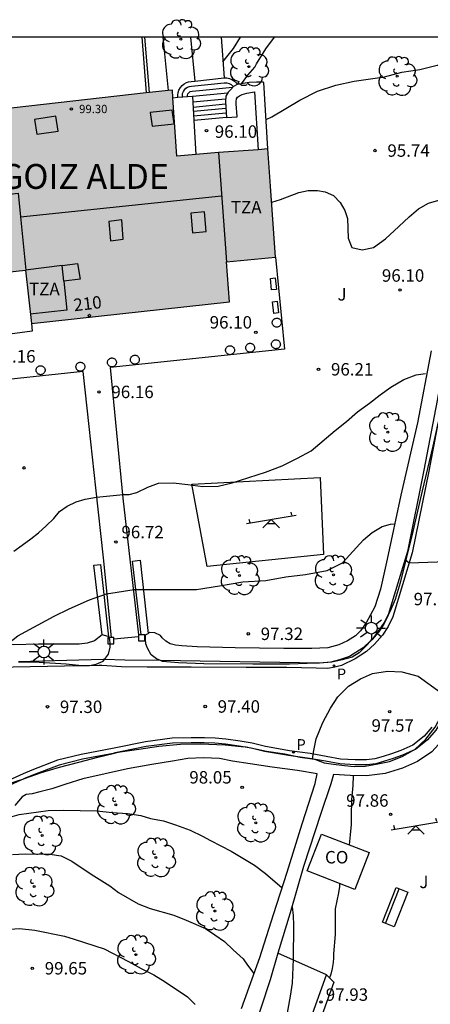
# Model space of a CAD drawing. Units: millimetres. Extents: x 583094 to 583444, y 4793540 to 4793791.
# Drawn here: x 583201 to 583226, y 4793732 to 4793791 of the extents above; entities that cross this region are included whole.
import ezdxf
from ezdxf.enums import TextEntityAlignment as Align

# ---------------------------------------------------------------- set-up
doc = ezdxf.new("R2010")
doc.units = ezdxf.units.MM
for name, color, linetype in [('010106', 9, 'Continuous'), ('020104', 34, 'Continuous'), ('020204', 9, 'Continuous'), ('020308', 9, 'Continuous'), ('060108', 9, 'Continuous'), ('060113', 4, 'Continuous'), ('060117', 9, 'Continuous'), ('060141', 9, 'Continuous'), ('070105', 6, 'Continuous'), ('070106', 6, 'Continuous'), ('070110', 9, 'Continuous'), ('080106', 1, 'Continuous'), ('080107', 9, 'Continuous'), ('080109', 9, 'Continuous'), ('080110', 9, 'Continuous'), ('080201', 9, 'Continuous'), ('080202', 9, 'Continuous'), ('080301', 9, 'Continuous'), ('080303', 9, 'Continuous'), ('080304', 9, 'Continuous'), ('080308', 9, 'Continuous'), ('080311', 9, 'Continuous'), ('090202', 1, 'Continuous'), ('100105', 3, 'Continuous'), ('100107', 3, 'Continuous'), ('100202', 3, 'Continuous'), ('100302', 7, 'Continuous'), ('110104', 9, 'Continuous'), ('110201', 9, 'Continuous'), ('210205', 4, 'Continuous'), ('210305', 4, 'Continuous'), ('250206', 9, 'Continuous'), ('990501', 21, 'Continuous')]:
    doc.layers.add(name, color=color, linetype=linetype)
doc.layers.add('020105', color=24, linetype='Continuous', lineweight=30)
doc.layers.add('080111', color=7, linetype='Continuous', lineweight=30)
doc.styles.add('ARIAL', font='ARIAL.TTF', dxfattribs={"height": 1})
doc.styles.add('ARIALI', font='ARIALI.TTF', dxfattribs={"height": 1})
doc.styles.add('ROMANS', font='romans__.ttf', dxfattribs={"height": 1})

# ---------------------------------------------------------------- blocks, each defined once
blk = doc.blocks.new('JUEINF')
for p, q in [((-1.5, -0.25), (1.5, 0.25)), ((-1.28, -0.2), (-1.33, 0.005)), ((1.25, 0.25), (1.2, 0.44)), ((-0.25, -0.25), (0.25, -0.25))]:
    blk.add_line(p, q)
blk.add_lwpolyline([(-0.5, -0.5), (0, 0), (0.5, -0.5)])
blk = doc.blocks.new('BloquePortal')
blk.add_circle((0, 0), 0.075)
at = {"flags": 5}
blk.add_attdef('INDICE', text='', height=0.75, dxfattribs=at).set_placement((0, 0), align=Align.MIDDLE_CENTER)
blk = doc.blocks.new('COTAPU')
blk.add_circle((0, 0), 0.075)
blk = doc.blocks.new('PLUVI3')
blk.add_circle((0, 0), 0.055)
blk = doc.blocks.new('PUNTO')
blk.add_circle((0, 0), 0.075)
blk = doc.blocks.new('ARBOL')
blk.add_circle((0, 0), 0.0587)
for centre, radius, start, end in [((-0.564, 0.381), 0.532, 92.28, 254.58), ((-0.28, 0.855), 0.3, 359.28777, 173.60777), ((0.097, 0.97), 0.21, 23.15651, 160.46651), ((0.438, 0.881), 0.24, 301.57804, 139.32804), ((0.656, 0.288), 0.443, 319.85562, 114.76562), ((-0.091, 0.321), 0.12, 119.14, 310.56), ((0.819, -0.249), 0.383, 235.52754, 62.02753), ((-0.556, -0.339), 0.555, 142.64, 266.54), ((-0.039, -0.384), 0.21, 189.64, 323.88), ((-0.301, -0.676), 0.45, 213.78, 295.32), ((0.299, -0.624), 0.532, 224.67, 0.24)]:
    blk.add_arc(centre, radius, start, end)
blk = doc.blocks.new('FAROLA')
for p, q in [((0, 0.355), (0, 0.755)), ((-0.355, 0), (-0.895, 0)), ((-0.63, 0.51), (-0.255, 0.245)), ((0.605, 0.49), (0.276, 0.223)), ((0.355, 0), (0.855, 0)), ((-0.65, -0.52), (-0.255, -0.24)), ((0, -0.355), (0, -0.755)), ((0.585, -0.52), (0.256, -0.246))]:
    blk.add_line(p, q)
blk.add_circle((0, 0), 0.355)
blk = doc.blocks.new('BANCO')
blk.add_line((1.125, 0.1875), (-1.125, 0.1875))
blk.add_lwpolyline([(1.125, 0.75), (1.125, 0), (-1.125, 0), (-1.125, 0.75)], close=True)

msp = doc.modelspace()

# ---------------------------------------------------------------- hatches: boundary and pattern name
at = {"layer": '990501'}
msp.add_hatch(color=256, dxfattribs=at).paths.add_polyline_path([(583216.294, 4793781.232), (583216.136, 4793783.471), (583213.15, 4793783.252), (583210.647, 4793783.037), (583210.369, 4793787.025), (583196.37, 4793785.449), (583197.122, 4793775.699), (583201.514, 4793776.169), (583201.862, 4793772.941), (583213.81, 4793774.242), (583213.632, 4793776.666), (583216.597, 4793776.941)])

# ---------------------------------------------------------------- linework, layer by layer
at = {"layer": '010106', "flags": 128}
msp.add_lwpolyline([(583094.119, 4793540.228), (583444.109, 4793540.22), (583444.115, 4793790.213), (583094.124, 4793790.221)], close=True, dxfattribs=at)
at = {"layer": '020104', "flags": 128}
for points, elevation in [([(583213.409, 4793788.732), (583214.054, 4793789.541), (583214.476, 4793790.218)], 94.5), ([(583216.022, 4793785.243), (583216.376, 4793785.401), (583218.064, 4793786.406), (583219.132, 4793786.952), (583220.237, 4793787.33), (583221.336, 4793787.566), (583223.167, 4793787.827), (583224.217, 4793788.096), (583225.3, 4793788.266), (583226.338, 4793788.519), (583227.001, 4793788.536)], 95.5), ([(583216.362, 4793780.27), (583216.898, 4793780.432), (583218.006, 4793780.846), (583218.571, 4793780.974), (583219.125, 4793780.967), (583219.583, 4793780.879), (583220.092, 4793780.669), (583220.495, 4793780.236), (583220.774, 4793779.755), (583220.946, 4793779.274), (583220.968, 4793778.098), (583221.192, 4793777.526), (583221.824, 4793777.383), (583222.505, 4793777.533), (583223.221, 4793778.056), (583224.042, 4793778.798), (583224.659, 4793779.383), (583225.227, 4793779.858), (583225.815, 4793780.204), (583226.454, 4793780.375), (583227.32, 4793780.343)], 96), ([(583200.802, 4793759.203), (583201.302, 4793759.581), (583201.836, 4793759.957), (583202.298, 4793760.312), (583202.762, 4793760.735), (583203.21, 4793761.18), (583203.568, 4793761.6), (583204.031, 4793761.926), (583204.569, 4793762.191), (583205.117, 4793762.341), (583205.796, 4793762.46), (583207.41, 4793762.634), (583207.755, 4793762.64), (583208.224, 4793762.761), (583208.894, 4793763.07), (583209.536, 4793763.311), (583210.42, 4793763.328), (583211.306, 4793763.234), (583212.218, 4793763.112), (583213.127, 4793763.132), (583213.982, 4793763.326), (583215.999, 4793763.972), (583216.99, 4793764.353), (583217.929, 4793764.813), (583218.74, 4793765.27), (583220.196, 4793766.483), (583220.88, 4793767.025), (583221.534, 4793767.607), (583222.26, 4793768.138), (583222.899, 4793768.633), (583223.554, 4793769.098), (583224.333, 4793769.564), (583225.079, 4793769.842), (583225.639, 4793769.921)], 96.5), ([(583198.967, 4793752.488), (583201.05, 4793754.098), (583203.241, 4793755.285), (583204.14, 4793755.744), (583205.364, 4793756.285), (583206.399, 4793756.643), (583208.067, 4793756.894), (583211.817, 4793756.909), (583213.205, 4793757.112), (583214.621, 4793757.371), (583216.011, 4793757.45), (583217.208, 4793757.669), (583218.398, 4793757.813), (583219.708, 4793758.049), (583220.634, 4793758.519), (583221.906, 4793759.89), (583222.424, 4793760.337), (583223.035, 4793760.7), (583223.529, 4793760.843), (583223.784, 4793760.852)], 97), ([(583224.415, 4793758.716), (583224.66, 4793758.509), (583228.621, 4793758.656), (583229.051, 4793758.524)], 97), ([(583221.269, 4793745.662), (583221.266, 4793745.069), (583221.188, 4793744.205), (583221.153, 4793743.256), (583221.151, 4793742.719), (583221.1, 4793742.101), (583221.028, 4793741.506)], 98), ([(583198.928, 4793742.873), (583200.421, 4793743.131), (583201.117, 4793743.321), (583202.868, 4793743.574), (583203.796, 4793743.601), (583205.804, 4793743.549), (583206.734, 4793743.457), (583207.654, 4793743.387), (583208.477, 4793743.268), (583209.056, 4793743.092), (583209.826, 4793742.939), (583210.552, 4793742.712), (583211.444, 4793742.391), (583212.191, 4793742.021), (583212.667, 4793741.759), (583213.925, 4793741.122), (583215.323, 4793740.265), (583215.992, 4793739.765), (583216.992, 4793738.908)], 98.5), ([(583200.727, 4793740.914), (583201.485, 4793740.956), (583202.977, 4793740.939), (583203.669, 4793740.845), (583204.304, 4793740.524), (583205.478, 4793739.733), (583206.594, 4793739.019), (583207.126, 4793738.626), (583208.307, 4793737.941), (583209.032, 4793737.669), (583210.455, 4793737.266), (583211.203, 4793736.965), (583212.377, 4793736.444), (583212.942, 4793736.077), (583213.516, 4793735.663), (583214.036, 4793735.173), (583214.647, 4793734.63), (583214.911, 4793734.24), (583215.294, 4793733.741)], 99), ([(583220.462, 4793739.164), (583220.46, 4793738.99), (583220.399, 4793738.597), (583220.19, 4793737.638), (583220.2, 4793736.093), (583220.086, 4793734.919), (583220.087, 4793734.691), (583220.062, 4793734.412), (583220.007, 4793734.035), (583219.937, 4793733.691), (583219.846, 4793733.473)], 98), ([(583217.592, 4793737.751), (583217.666, 4793737.228), (583217.676, 4793736.64), (583217.664, 4793734.603), (583217.591, 4793733.166), (583217.474, 4793732.381), (583217.242, 4793731.035), (583217.174, 4793730.311), (583216.899, 4793728.777), (583216.477, 4793727.283), (583216.065, 4793725.245), (583215.372, 4793722.881), (583215.064, 4793721.646), (583214.606, 4793719.944)], 98.5), ([(583197.626, 4793732.455), (583197.968, 4793733.066), (583198.205, 4793733.429), (583198.362, 4793733.834), (583198.45, 4793734.429), (583198.66, 4793735.124), (583199.097, 4793735.665), (583199.654, 4793736.087), (583200.31, 4793736.385), (583201.155, 4793736.449), (583202.062, 4793736.362), (583203.864, 4793735.983), (583204.45, 4793735.82), (583206.255, 4793735.225), (583207.731, 4793734.467), (583208.48, 4793734.042), (583209.248, 4793733.667), (583209.932, 4793733.245), (583211.284, 4793732.326), (583211.742, 4793731.862)], 99.5)]:
    msp.add_lwpolyline(points, dxfattribs=dict(at, elevation=elevation))
at = {"layer": '020105', "flags": 128}
for points, elevation in [([(583214.534, 4793787.4), (583214.923, 4793787.919), (583215.341, 4793788.409), (583215.444, 4793788.608), (583216.013, 4793789.512), (583216.536, 4793790.218)], 95), ([(583218.828, 4793746.672), (583218.877, 4793747.088), (583219.054, 4793747.886), (583219.444, 4793748.886), (583219.918, 4793749.752), (583220.359, 4793750.425), (583220.987, 4793751.064), (583221.712, 4793751.522), (583222.443, 4793751.825), (583223.341, 4793751.966), (583224.216, 4793751.937), (583225.197, 4793751.666), (583226.598, 4793750.662), (583227.012, 4793750.136)], 97.5)]:
    msp.add_lwpolyline(points, dxfattribs=dict(at, elevation=elevation))
at = {"layer": '060108'}
for points in [[(583208.529, 4793790.218, 93.72), (583208.796, 4793786.848, 93.72)], [(583228.423, 4793780.024, 96.17), (583226.347, 4793768.304, 96.558), (583225.55, 4793764.097, 96.723), (583224.558, 4793759.183, 96.939), (583223.394, 4793755.377, 97.315)], [(583223.394, 4793755.377, 97.315), (583223.386, 4793755.351, 97.317), (583223.135, 4793754.808, 97.317), (583222.813, 4793754.325, 97.317), (583222.421, 4793753.89, 97.317)], [(583222.421, 4793753.89, 97.317), (583222.354, 4793753.816, 97.317), (583221.876, 4793753.383, 97.317), (583221.065, 4793752.862, 97.317), (583220.457, 4793752.651, 97.317), (583219.937, 4793752.515, 97.317), (583219.248, 4793752.46, 97.42)], [(583206.265, 4793752.676, 97.369), (583206.204, 4793752.677, 97.369), (583201.094, 4793752.543, 97.21)], [(583209.655, 4793752.611, 97.38), (583207.498, 4793752.644, 97.371), (583206.265, 4793752.676, 97.369)], [(583219.248, 4793752.46, 97.42), (583209.655, 4793752.611, 97.38)], [(583227.056, 4793750.324, 97.472), (583226.93, 4793749.791, 97.505), (583226.681, 4793749.096, 97.519), (583226.267, 4793748.413, 97.541), (583225.771, 4793747.83, 97.549), (583225.043, 4793747.257, 97.567), (583224.874, 4793747.184, 97.57)], [(583214.514, 4793747.441, 97.466), (583214.409, 4793747.459, 97.464), (583213.569, 4793747.576, 97.459), (583212.932, 4793747.628, 97.451), (583212.296, 4793747.652, 97.443), (583211.513, 4793747.658, 97.43), (583210.386, 4793747.629, 97.422), (583208.789, 4793747.423, 97.408), (583207.221, 4793747.103, 97.41)], [(583219, 4793746.642, 97.535), (583218.639, 4793746.705, 97.522), (583217.382, 4793746.883, 97.48), (583215.929, 4793747.129, 97.48), (583215.118, 4793747.333, 97.478), (583214.514, 4793747.441, 97.466)], [(583224.874, 4793747.184, 97.57), (583224.265, 4793746.918, 97.58), (583223.689, 4793746.699, 97.583), (583223.178, 4793746.55, 97.582), (583222.64, 4793746.389, 97.57), (583222.103, 4793746.334, 97.569), (583221.387, 4793746.334, 97.569), (583220.476, 4793746.376, 97.567), (583219.603, 4793746.537, 97.556), (583219, 4793746.642, 97.535)], [(583206.802, 4793747.019, 97.409), (583204.938, 4793746.66, 97.394), (583203.533, 4793746.314, 97.413), (583201.996, 4793745.723, 97.372), (583201.482, 4793745.514, 97.405), (583201.408, 4793745.48, 97.417)], [(583207.221, 4793747.103, 97.41), (583206.912, 4793747.041, 97.41), (583206.802, 4793747.019, 97.409)], [(583201.408, 4793745.48, 97.417), (583200.382, 4793745.012, 97.574), (583199.574, 4793744.498, 97.726), (583199.297, 4793744.218, 97.782)], [(583219.67, 4793733.653, 98.043), (583216.743, 4793734.957, 98.57)], [(583216.483, 4793724.886, 98.37), (583217.324, 4793727.099, 98.293), (583219.67, 4793733.653, 98.043)]]:
    msp.add_polyline3d(points, dxfattribs=at)
at = {"layer": '060113'}
for points in [[(583226.402, 4793767.012, 96.546), (583225.838, 4793764.038, 96.662), (583224.843, 4793759.108, 96.879), (583223.666, 4793755.262, 97.317), (583223.398, 4793754.661, 97.317), (583223.05, 4793754.14, 97.317), (583222.567, 4793753.604, 97.317), (583222.077, 4793753.161, 97.317), (583221.398, 4793752.719, 97.367), (583220.572, 4793752.321, 97.379), (583220.18, 4793752.225, 97.36), (583219.758, 4793752.136, 97.354), (583219.055, 4793752.155, 97.346), (583217.286, 4793752.205, 97.302), (583214.814, 4793752.202, 97.293), (583211.502, 4793752.208, 97.308), (583208.853, 4793752.225, 97.333), (583207.295, 4793752.238, 97.339), (583206.105, 4793752.309, 97.293), (583205.937, 4793752.309, 97.268), (583198.678, 4793752.182, 97.033)], [(583226.023, 4793748.589, 97.528), (583225.562, 4793748.047, 97.535), (583224.888, 4793747.516, 97.551), (583224.152, 4793747.195, 97.563), (583223.594, 4793746.983, 97.566), (583223.093, 4793746.837, 97.565), (583222.582, 4793746.684, 97.553), (583222.088, 4793746.634, 97.552), (583221.394, 4793746.634, 97.553), (583220.51, 4793746.674, 97.551), (583219.656, 4793746.832, 97.541), (583218.686, 4793747.001, 97.506), (583217.428, 4793747.179, 97.464), (583215.991, 4793747.422, 97.465), (583215.181, 4793747.626, 97.463), (583214.456, 4793747.755, 97.448), (583213.602, 4793747.874, 97.443), (583212.95, 4793747.927, 97.435), (583212.303, 4793747.952, 97.427), (583211.51, 4793747.958, 97.414), (583210.363, 4793747.928, 97.405), (583208.74, 4793747.718, 97.391), (583206.854, 4793747.335, 97.393), (583204.874, 4793746.953, 97.377), (583203.443, 4793746.6, 97.396), (583201.884, 4793746.001, 97.355), (583201.373, 4793745.786, 97.384), (583200.254, 4793745.275, 97.646)]]:
    msp.add_polyline3d(points, dxfattribs=at)
at = {"layer": '060117'}
for points in [[(583210.696, 4793786.59, 94.567), (583210.698, 4793786.723, 94.567), (583210.723, 4793786.881, 94.567), (583210.769, 4793787.016, 94.567), (583210.859, 4793787.177, 94.567), (583210.965, 4793787.3, 94.567), (583211.084, 4793787.396, 94.567), (583211.223, 4793787.473, 94.567), (583211.353, 4793787.519, 94.567), (583211.506, 4793787.546, 94.567), (583211.723, 4793787.569, 94.567)], [(583211.723, 4793787.569, 94.567), (583213.491, 4793787.757, 94.567)], [(583213.491, 4793787.757, 94.567), (583213.666, 4793787.753, 94.567), (583213.813, 4793787.722, 94.567), (583213.967, 4793787.661, 94.567), (583214.124, 4793787.555, 94.567), (583214.228, 4793787.453, 94.567), (583214.297, 4793787.356, 94.567)], [(583213.633, 4793785.368, 96.097), (583211.67, 4793785.181, 96.097)]]:
    msp.add_polyline3d(points, dxfattribs=at)
at = {"layer": '060141'}
for points in [[(583210.977, 4793786.612, 94.737), (583210.974, 4793786.708, 94.737), (583210.991, 4793786.821, 94.737), (583211.034, 4793786.936, 94.737), (583211.098, 4793787.04, 94.737), (583211.186, 4793787.133, 94.737), (583211.29, 4793787.204, 94.737), (583211.397, 4793787.249, 94.737), (583211.53, 4793787.27, 94.737), (583213.503, 4793787.47, 94.737), (583213.663, 4793787.463, 94.737), (583213.799, 4793787.424, 94.737), (583213.919, 4793787.355, 94.737), (583214.048, 4793787.24, 94.737)], [(583211.278, 4793786.637, 94.937), (583211.284, 4793786.708, 94.937), (583211.31, 4793786.796, 94.937), (583211.354, 4793786.864, 94.937), (583211.437, 4793786.932, 94.937), (583211.559, 4793786.968, 94.937), (583212.012, 4793787.004, 94.937), (583214.006, 4793787.195, 94.937)], [(583211.582, 4793786.662, 95.164), (583213.71, 4793786.858, 95.167)], [(583211.602, 4793786.321, 95.383), (583213.583, 4793786.489, 95.383)], [(583211.621, 4793785.999, 95.577), (583213.578, 4793786.185, 95.577)], [(583213.597, 4793785.909, 95.777), (583211.638, 4793785.722, 95.777)], [(583213.615, 4793785.638, 95.977), (583211.654, 4793785.45, 95.977)]]:
    msp.add_polyline3d(points, dxfattribs=at)
at = {"layer": '070105'}
for points in [[(583214.297, 4793787.356, 96.581), (583214.287, 4793787.354, 96.581), (583214.051, 4793787.244, 96.581), (583213.888, 4793787.067, 96.58), (583213.737, 4793786.905, 96.58), (583213.596, 4793786.66, 96.58), (583213.57, 4793786.307, 96.58), (583213.633, 4793785.368, 96.579)], [(583216.136, 4793783.471, 96.512), (583215.879, 4793787.489, 96.582), (583215.84, 4793787.505, 96.582), (583215.443, 4793787.5, 96.582), (583215.01, 4793787.475, 96.582), (583214.636, 4793787.419, 96.582), (583214.297, 4793787.356, 96.581)], [(583210.401, 4793786.565, 96.569), (583210.696, 4793786.59, 96.571)], [(583210.696, 4793786.59, 96.571), (583211.582, 4793786.662, 96.575), (583211.67, 4793785.181, 96.549)], [(583213.633, 4793785.368, 96.579), (583214.283, 4793785.402, 96.612), (583214.282, 4793785.422, 96.612), (583214.227, 4793786.195, 96.612), (583214.227, 4793786.345, 96.612), (583214.246, 4793786.502, 96.612), (583214.304, 4793786.591, 96.612), (583214.417, 4793786.679, 96.612), (583214.581, 4793786.763, 96.612), (583214.855, 4793786.835, 96.612), (583215.325, 4793786.914, 96.599), (583215.548, 4793783.428, 96.591)], [(583211.67, 4793785.181, 96.549), (583211.791, 4793783.136, 96.512)]]:
    msp.add_polyline3d(points, dxfattribs=at)
at = {"layer": '070106'}
msp.add_polyline3d([(583206.846, 4793753.918, 99.271), (583208.336, 4793754.072, 99.24)], dxfattribs=at)
at = {"layer": '070110'}
for points in [[(583206.471, 4793754, 99.249), (583206.47, 4793753.632, 99.311), (583206.607, 4793753.632, 99.312)], [(583206.534, 4793754, 99.25), (583206.471, 4793754, 99.249)], [(583206.698, 4793754, 99.251), (583206.534, 4793754, 99.25)], [(583206.607, 4793753.632, 99.312), (583206.845, 4793753.631, 99.314), (583206.846, 4793753.918, 99.266)], [(583206.846, 4793753.918, 99.266), (583206.846, 4793753.999, 99.252), (583206.698, 4793754, 99.251)], [(583208.336, 4793754.072, 99.265), (583208.335, 4793753.799, 99.311), (583208.711, 4793753.798, 99.314), (583208.712, 4793754.166, 99.252), (583208.484, 4793754.167, 99.25)], [(583208.484, 4793754.167, 99.25), (583208.336, 4793754.167, 99.249)], [(583208.336, 4793754.167, 99.249), (583208.336, 4793754.072, 99.265)]]:
    msp.add_polyline3d(points, dxfattribs=at)
at = {"layer": '080106'}
for points in [[(583209.035, 4793785.669, 101.544), (583209.141, 4793784.839, 102.025), (583210.469, 4793784.985, 101.986), (583210.363, 4793785.815, 101.505), (583209.035, 4793785.669, 101.544)], [(583202.052, 4793785.258, 101.379), (583202.186, 4793784.366, 101.751), (583203.476, 4793784.553, 101.732), (583203.342, 4793785.445, 101.36), (583202.052, 4793785.258, 101.379)], [(583211.477, 4793779.598, 104.476), (583211.583, 4793778.421, 103.759), (583212.406, 4793778.498, 103.754), (583212.3, 4793779.675, 104.471), (583211.477, 4793779.598, 104.476)], [(583206.543, 4793779.097, 104.507), (583206.64, 4793777.935, 103.793), (583207.408, 4793778.037, 103.731), (583207.311, 4793779.199, 104.445), (583206.543, 4793779.097, 104.507)]]:
    msp.add_polyline3d(points, dxfattribs=at)
at = {"layer": '080107'}
for points in [[(583201.862, 4793772.941, 98.8), (583201.911, 4793772.484, 98.8), (583198.143, 4793771.976, 98.773)], [(583219.376, 4793742.146, 99.897), (583222.242, 4793741.036, 99.743), (583221.374, 4793738.811, 99.63), (583218.508, 4793739.922, 99.784), (583219.376, 4793742.146, 99.897)]]:
    msp.add_polyline3d(points, dxfattribs=at)
at = {"layer": '080109'}
for points in [[(583196.768, 4793780.294, 104.106), (583201.06, 4793780.813, 104.107), (583201.205, 4793779.372, 105.056)], [(583201.205, 4793779.372, 105.056), (583213.34, 4793780.655, 105.057)], [(583201.205, 4793779.372, 105.015), (583201.529, 4793776.171, 102.609)]]:
    msp.add_polyline3d(points, dxfattribs=at)
at = {"layer": '080110'}
for points in [[(583213.15, 4793783.252, 107.064), (583213.632, 4793776.666, 100.707)], [(583203.721, 4793776.435, 102.836), (583201.514, 4793776.169, 102.44)], [(583203.721, 4793776.435, 104.388), (583204.647, 4793776.558, 104.395), (583204.805, 4793775.625, 104.393), (583203.821, 4793775.497, 104.394)], [(583203.821, 4793775.497, 104.394), (583203.721, 4793776.435, 102.836)], [(583203.821, 4793775.497, 104.394), (583204.008, 4793773.754, 100.968), (583201.8, 4793773.509, 100.935)]]:
    msp.add_polyline3d(points, dxfattribs=at)
at = {"layer": '080111'}
for points in [[(583210.119, 4793786.997, 99.266), (583209, 4793786.871, 99.259)], [(583210.369, 4793787.025, 99.267), (583210.119, 4793786.997, 99.266)], [(583210.401, 4793786.565, 99.746), (583210.369, 4793787.025, 99.267)], [(583208.796, 4793786.848, 99.258), (583196.37, 4793785.449, 99.187)], [(583209, 4793786.871, 99.259), (583208.796, 4793786.848, 99.258)], [(583211.791, 4793783.136, 102.769), (583210.647, 4793783.037, 103.422), (583210.401, 4793786.565, 99.746)], [(583215.548, 4793783.428, 106.066), (583213.15, 4793783.252, 101.994), (583211.791, 4793783.136, 102.769)], [(583216.136, 4793783.471, 107.064), (583215.548, 4793783.428, 106.066)], [(583216.597, 4793776.941, 99.56), (583216.294, 4793781.232, 99.555), (583216.136, 4793783.471, 107.064)], [(583201.862, 4793772.941, 101.093), (583213.81, 4793774.242, 99.145), (583213.632, 4793776.666, 99.576), (583216.597, 4793776.941, 99.56)], [(583197.337, 4793775.722, 99.275), (583201.514, 4793776.169, 102.44), (583201.862, 4793772.941, 101.093)]]:
    msp.add_polyline3d(points, dxfattribs=at)
at = {"layer": '100105'}
for points in [[(583211.467, 4793790.218, 94.094), (583211.723, 4793787.569, 94.388)], [(583213.31, 4793790.218, 94.18), (583213.491, 4793787.757, 94.211)], [(583216.597, 4793776.941, 95.766), (583217.141, 4793771.393, 96.099), (583206.615, 4793770.298, 96.08), (583207.38, 4793762.409, 96.514), (583208.336, 4793754.167, 99.249)], [(583216.359, 4793774.972, 96.254), (583216.281, 4793775.667, 96.253), (583216.564, 4793775.699, 96.255), (583216.643, 4793775.004, 96.256), (583216.359, 4793774.972, 96.254)], [(583216.487, 4793773.556, 96.28), (583216.409, 4793774.251, 96.279), (583216.692, 4793774.283, 96.281), (583216.771, 4793773.588, 96.282), (583216.487, 4793773.556, 96.28)], [(583216.558, 4793773.243, 96.387), (583216.59, 4793773.254, 96.385), (583216.623, 4793773.262, 96.382), (583216.656, 4793773.266, 96.379), (583216.69, 4793773.265, 96.377), (583216.724, 4793773.26, 96.374), (583216.756, 4793773.251, 96.372), (583216.787, 4793773.238, 96.369), (583216.817, 4793773.221, 96.367), (583216.844, 4793773.201, 96.365), (583216.868, 4793773.177, 96.363), (583216.889, 4793773.15, 96.362), (583216.907, 4793773.122, 96.36), (583216.92, 4793773.091, 96.359), (583216.93, 4793773.058, 96.358), (583216.936, 4793773.025, 96.358), (583216.937, 4793772.991, 96.358), (583216.935, 4793772.957, 96.358), (583216.928, 4793772.924, 96.359), (583216.917, 4793772.892, 96.36), (583216.902, 4793772.861, 96.361), (583216.883, 4793772.833, 96.362), (583216.861, 4793772.807, 96.364), (583216.836, 4793772.784, 96.366), (583216.808, 4793772.765, 96.368), (583216.778, 4793772.749, 96.37), (583216.746, 4793772.737, 96.373), (583216.713, 4793772.73, 96.375), (583216.68, 4793772.726, 96.378), (583216.646, 4793772.727, 96.38), (583216.613, 4793772.732, 96.383), (583216.58, 4793772.741, 96.385), (583216.549, 4793772.754, 96.388), (583216.519, 4793772.771, 96.39), (583216.492, 4793772.791, 96.392), (583216.468, 4793772.815, 96.394), (583216.447, 4793772.841, 96.395), (583216.43, 4793772.87, 96.397), (583216.416, 4793772.901, 96.398), (583216.406, 4793772.934, 96.399), (583216.4, 4793772.967, 96.399), (583216.399, 4793773.001, 96.399), (583216.401, 4793773.035, 96.399), (583216.408, 4793773.068, 96.398), (583216.42, 4793773.1, 96.398), (583216.435, 4793773.131, 96.396), (583216.453, 4793773.159, 96.395), (583216.475, 4793773.185, 96.393), (583216.5, 4793773.207, 96.391), (583216.528, 4793773.227, 96.389), (583216.558, 4793773.243, 96.387)], [(583213.679, 4793771.544, 96.549), (583213.706, 4793771.564, 96.547), (583213.736, 4793771.58, 96.546), (583213.768, 4793771.592, 96.544), (583213.8, 4793771.6, 96.542), (583213.834, 4793771.605, 96.54), (583213.868, 4793771.604, 96.539), (583213.902, 4793771.6, 96.537), (583213.934, 4793771.592, 96.535), (583213.966, 4793771.579, 96.533), (583213.995, 4793771.562, 96.531), (583214.023, 4793771.542, 96.53), (583214.047, 4793771.519, 96.529), (583214.069, 4793771.493, 96.527), (583214.087, 4793771.464, 96.526), (583214.101, 4793771.433, 96.526), (583214.112, 4793771.401, 96.525), (583214.118, 4793771.368, 96.525), (583214.12, 4793771.334, 96.525), (583214.118, 4793771.3, 96.525), (583214.111, 4793771.267, 96.525), (583214.1, 4793771.235, 96.526), (583214.086, 4793771.204, 96.526), (583214.068, 4793771.175, 96.527), (583214.046, 4793771.149, 96.529), (583214.021, 4793771.126, 96.53), (583213.994, 4793771.106, 96.532), (583213.964, 4793771.09, 96.533), (583213.932, 4793771.078, 96.535), (583213.9, 4793771.069, 96.537), (583213.866, 4793771.065, 96.539), (583213.832, 4793771.065, 96.541), (583213.799, 4793771.07, 96.542), (583213.766, 4793771.078, 96.544), (583213.734, 4793771.091, 96.546), (583213.705, 4793771.107, 96.548), (583213.677, 4793771.127, 96.549), (583213.653, 4793771.151, 96.55), (583213.631, 4793771.177, 96.552), (583213.613, 4793771.206, 96.553), (583213.599, 4793771.236, 96.553), (583213.589, 4793771.269, 96.554), (583213.582, 4793771.302, 96.554), (583213.58, 4793771.336, 96.554), (583213.583, 4793771.37, 96.554), (583213.589, 4793771.403, 96.554), (583213.6, 4793771.435, 96.553), (583213.614, 4793771.466, 96.553), (583213.632, 4793771.495, 96.552), (583213.654, 4793771.521, 96.55), (583213.679, 4793771.544, 96.549)], [(583215.028, 4793771.752, 96.549), (583215.061, 4793771.754, 96.543), (583215.094, 4793771.752, 96.537), (583215.127, 4793771.746, 96.531), (583215.159, 4793771.736, 96.525), (583215.189, 4793771.722, 96.519), (583215.217, 4793771.704, 96.514), (583215.243, 4793771.682, 96.509), (583215.266, 4793771.658, 96.505), (583215.286, 4793771.631, 96.501), (583215.302, 4793771.601, 96.498), (583215.315, 4793771.569, 96.496), (583215.324, 4793771.537, 96.494), (583215.328, 4793771.503, 96.493), (583215.328, 4793771.469, 96.493), (583215.324, 4793771.435, 96.494), (583215.316, 4793771.403, 96.496), (583215.304, 4793771.371, 96.498), (583215.288, 4793771.341, 96.501), (583215.269, 4793771.313, 96.504), (583215.246, 4793771.288, 96.509), (583215.221, 4793771.267, 96.513), (583215.193, 4793771.248, 96.518), (583215.163, 4793771.234, 96.524), (583215.131, 4793771.223, 96.53), (583215.098, 4793771.216, 96.536), (583215.065, 4793771.214, 96.542), (583215.032, 4793771.216, 96.548), (583214.999, 4793771.222, 96.554), (583214.967, 4793771.232, 96.56), (583214.937, 4793771.246, 96.566), (583214.909, 4793771.264, 96.571), (583214.883, 4793771.285, 96.576), (583214.86, 4793771.31, 96.58), (583214.84, 4793771.337, 96.584), (583214.824, 4793771.367, 96.587), (583214.811, 4793771.398, 96.589), (583214.803, 4793771.431, 96.591), (583214.798, 4793771.465, 96.592), (583214.798, 4793771.499, 96.592), (583214.802, 4793771.532, 96.591), (583214.81, 4793771.565, 96.589), (583214.822, 4793771.597, 96.587), (583214.838, 4793771.627, 96.584), (583214.857, 4793771.654, 96.581), (583214.88, 4793771.679, 96.577), (583214.905, 4793771.701, 96.572), (583214.933, 4793771.72, 96.567), (583214.963, 4793771.734, 96.561), (583214.995, 4793771.745, 96.555), (583215.028, 4793771.752, 96.549)], [(583216.574, 4793771.96, 96.47), (583216.607, 4793771.964, 96.465), (583216.641, 4793771.963, 96.46), (583216.674, 4793771.958, 96.455), (583216.706, 4793771.949, 96.45), (583216.737, 4793771.936, 96.445), (583216.766, 4793771.919, 96.441), (583216.793, 4793771.898, 96.437), (583216.817, 4793771.875, 96.433), (583216.837, 4793771.848, 96.43), (583216.855, 4793771.819, 96.427), (583216.868, 4793771.788, 96.425), (583216.878, 4793771.755, 96.424), (583216.884, 4793771.722, 96.423), (583216.885, 4793771.688, 96.422), (583216.882, 4793771.654, 96.423), (583216.875, 4793771.621, 96.424), (583216.864, 4793771.589, 96.426), (583216.849, 4793771.559, 96.428), (583216.831, 4793771.53, 96.431), (583216.809, 4793771.505, 96.434), (583216.784, 4793771.482, 96.438), (583216.756, 4793771.463, 96.442), (583216.726, 4793771.447, 96.447), (583216.695, 4793771.435, 96.452), (583216.662, 4793771.427, 96.457), (583216.629, 4793771.424, 96.462), (583216.595, 4793771.425, 96.467), (583216.562, 4793771.43, 96.472), (583216.53, 4793771.439, 96.477), (583216.499, 4793771.452, 96.482), (583216.47, 4793771.469, 96.486), (583216.443, 4793771.49, 96.49), (583216.419, 4793771.513, 96.494), (583216.399, 4793771.54, 96.497), (583216.381, 4793771.569, 96.5), (583216.368, 4793771.6, 96.502), (583216.358, 4793771.632, 96.503), (583216.352, 4793771.666, 96.504), (583216.351, 4793771.7, 96.505), (583216.354, 4793771.734, 96.504), (583216.361, 4793771.767, 96.503), (583216.372, 4793771.799, 96.501), (583216.387, 4793771.829, 96.499), (583216.405, 4793771.857, 96.496), (583216.427, 4793771.883, 96.493), (583216.452, 4793771.906, 96.489), (583216.48, 4793771.925, 96.485), (583216.51, 4793771.941, 96.48), (583216.541, 4793771.953, 96.475), (583216.574, 4793771.96, 96.47)], [(583207.97, 4793770.998, 96.659), (583208, 4793771.013, 96.657), (583208.032, 4793771.024, 96.655), (583208.065, 4793771.032, 96.653), (583208.099, 4793771.035, 96.651), (583208.133, 4793771.034, 96.649), (583208.166, 4793771.028, 96.647), (583208.199, 4793771.019, 96.645), (583208.23, 4793771.005, 96.642), (583208.259, 4793770.988, 96.641), (583208.286, 4793770.967, 96.639), (583208.31, 4793770.943, 96.637), (583208.33, 4793770.916, 96.636), (583208.347, 4793770.887, 96.635), (583208.361, 4793770.856, 96.634), (583208.37, 4793770.823, 96.633), (583208.375, 4793770.79, 96.633), (583208.376, 4793770.756, 96.633), (583208.373, 4793770.722, 96.633), (583208.366, 4793770.689, 96.634), (583208.354, 4793770.657, 96.634), (583208.339, 4793770.627, 96.635), (583208.32, 4793770.599, 96.637), (583208.297, 4793770.574, 96.638), (583208.272, 4793770.551, 96.64), (583208.244, 4793770.532, 96.642), (583208.214, 4793770.517, 96.644), (583208.182, 4793770.505, 96.646), (583208.149, 4793770.498, 96.648), (583208.115, 4793770.495, 96.65), (583208.081, 4793770.496, 96.652), (583208.048, 4793770.501, 96.654), (583208.015, 4793770.511, 96.657), (583207.984, 4793770.524, 96.659), (583207.955, 4793770.542, 96.66), (583207.928, 4793770.563, 96.662), (583207.905, 4793770.587, 96.664), (583207.884, 4793770.613, 96.665), (583207.867, 4793770.643, 96.666), (583207.853, 4793770.674, 96.667), (583207.844, 4793770.706, 96.668), (583207.839, 4793770.74, 96.668), (583207.838, 4793770.774, 96.668), (583207.841, 4793770.808, 96.668), (583207.848, 4793770.841, 96.667), (583207.86, 4793770.873, 96.667), (583207.875, 4793770.903, 96.666), (583207.894, 4793770.931, 96.664), (583207.917, 4793770.956, 96.663), (583207.942, 4793770.979, 96.661), (583207.97, 4793770.998, 96.659)], [(583202.301, 4793770.37, 96.641), (583202.332, 4793770.383, 96.639), (583202.365, 4793770.391, 96.636), (583202.398, 4793770.396, 96.634), (583202.432, 4793770.397, 96.632), (583202.466, 4793770.393, 96.629), (583202.498, 4793770.385, 96.627), (583202.53, 4793770.373, 96.624), (583202.56, 4793770.357, 96.622), (583202.588, 4793770.338, 96.62), (583202.613, 4793770.315, 96.618), (583202.635, 4793770.289, 96.617), (583202.653, 4793770.261, 96.616), (583202.668, 4793770.23, 96.614), (583202.679, 4793770.198, 96.614), (583202.686, 4793770.165, 96.613), (583202.688, 4793770.131, 96.613), (583202.687, 4793770.097, 96.613), (583202.681, 4793770.064, 96.614), (583202.671, 4793770.031, 96.614), (583202.657, 4793770, 96.615), (583202.639, 4793769.971, 96.617), (583202.618, 4793769.945, 96.618), (583202.594, 4793769.921, 96.62), (583202.567, 4793769.901, 96.622), (583202.537, 4793769.884, 96.624), (583202.506, 4793769.871, 96.626), (583202.473, 4793769.862, 96.629), (583202.44, 4793769.858, 96.631), (583202.406, 4793769.857, 96.633), (583202.373, 4793769.861, 96.636), (583202.34, 4793769.869, 96.638), (583202.308, 4793769.881, 96.641), (583202.278, 4793769.897, 96.643), (583202.25, 4793769.916, 96.645), (583202.225, 4793769.939, 96.647), (583202.203, 4793769.965, 96.648), (583202.185, 4793769.993, 96.649), (583202.17, 4793770.024, 96.651), (583202.159, 4793770.056, 96.651), (583202.152, 4793770.089, 96.652), (583202.15, 4793770.123, 96.652), (583202.151, 4793770.157, 96.652), (583202.157, 4793770.19, 96.652), (583202.167, 4793770.223, 96.651), (583202.181, 4793770.253, 96.65), (583202.199, 4793770.282, 96.648), (583202.22, 4793770.309, 96.647), (583202.244, 4793770.332, 96.645), (583202.271, 4793770.353, 96.643), (583202.301, 4793770.37, 96.641)], [(583204.634, 4793770.532, 96.708), (583204.66, 4793770.554, 96.707), (583204.689, 4793770.572, 96.705), (583204.719, 4793770.587, 96.704), (583204.751, 4793770.598, 96.702), (583204.785, 4793770.605, 96.7), (583204.818, 4793770.607, 96.699), (583204.852, 4793770.605, 96.697), (583204.885, 4793770.599, 96.695), (583204.918, 4793770.589, 96.694), (583204.949, 4793770.575, 96.692), (583204.977, 4793770.557, 96.69), (583205.004, 4793770.536, 96.689), (583205.027, 4793770.511, 96.688), (583205.047, 4793770.484, 96.687), (583205.064, 4793770.454, 96.686), (583205.077, 4793770.423, 96.685), (583205.086, 4793770.39, 96.685), (583205.09, 4793770.357, 96.685), (583205.09, 4793770.323, 96.685), (583205.087, 4793770.289, 96.685), (583205.078, 4793770.256, 96.685), (583205.066, 4793770.224, 96.686), (583205.05, 4793770.194, 96.687), (583205.031, 4793770.167, 96.688), (583205.008, 4793770.142, 96.689), (583204.982, 4793770.12, 96.69), (583204.953, 4793770.101, 96.692), (583204.923, 4793770.087, 96.693), (583204.891, 4793770.076, 96.695), (583204.858, 4793770.069, 96.697), (583204.824, 4793770.067, 96.698), (583204.79, 4793770.069, 96.7), (583204.757, 4793770.075, 96.702), (583204.724, 4793770.085, 96.704), (583204.693, 4793770.099, 96.705), (583204.665, 4793770.117, 96.707), (583204.638, 4793770.138, 96.708), (583204.615, 4793770.163, 96.709), (583204.595, 4793770.19, 96.71), (583204.578, 4793770.219, 96.711), (583204.565, 4793770.251, 96.712), (583204.557, 4793770.284, 96.712), (583204.552, 4793770.317, 96.712), (583204.552, 4793770.351, 96.712), (583204.556, 4793770.385, 96.712), (583204.564, 4793770.418, 96.712), (583204.576, 4793770.449, 96.711), (583204.592, 4793770.479, 96.71), (583204.611, 4793770.507, 96.709), (583204.634, 4793770.532, 96.708)], [(583206.524, 4793770.777, 96.643), (583206.549, 4793770.8, 96.642), (583206.576, 4793770.821, 96.641), (583206.605, 4793770.838, 96.639), (583206.636, 4793770.851, 96.638), (583206.669, 4793770.86, 96.636), (583206.702, 4793770.865, 96.635), (583206.736, 4793770.866, 96.633), (583206.77, 4793770.862, 96.631), (583206.803, 4793770.855, 96.63), (583206.835, 4793770.843, 96.628), (583206.865, 4793770.827, 96.627), (583206.893, 4793770.808, 96.625), (583206.918, 4793770.785, 96.624), (583206.94, 4793770.759, 96.623), (583206.959, 4793770.731, 96.622), (583206.974, 4793770.701, 96.621), (583206.985, 4793770.669, 96.621), (583206.992, 4793770.635, 96.62), (583206.995, 4793770.602, 96.62), (583206.993, 4793770.568, 96.62), (583206.988, 4793770.534, 96.621), (583206.978, 4793770.502, 96.621), (583206.964, 4793770.471, 96.622), (583206.947, 4793770.442, 96.623), (583206.926, 4793770.415, 96.624), (583206.901, 4793770.391, 96.625), (583206.874, 4793770.371, 96.626), (583206.845, 4793770.354, 96.628), (583206.814, 4793770.341, 96.629), (583206.781, 4793770.332, 96.631), (583206.748, 4793770.327, 96.632), (583206.714, 4793770.326, 96.634), (583206.68, 4793770.33, 96.636), (583206.647, 4793770.337, 96.637), (583206.615, 4793770.349, 96.639), (583206.585, 4793770.365, 96.64), (583206.558, 4793770.384, 96.642), (583206.532, 4793770.407, 96.643), (583206.51, 4793770.432, 96.644), (583206.491, 4793770.461, 96.645), (583206.476, 4793770.491, 96.646), (583206.465, 4793770.523, 96.646), (583206.458, 4793770.556, 96.647), (583206.455, 4793770.59, 96.647), (583206.457, 4793770.624, 96.647), (583206.462, 4793770.657, 96.646), (583206.472, 4793770.69, 96.646), (583206.486, 4793770.721, 96.645), (583206.503, 4793770.75, 96.644), (583206.524, 4793770.777, 96.643)], [(583206.698, 4793754, 97.314), (583206.205, 4793758.81, 96.803), (583205.744, 4793763.031, 96.437), (583205.345, 4793766.724, 96.223), (583204.982, 4793770.04, 96.1), (583198.561, 4793769.366, 96.151)], [(583219.67, 4793733.653, 98.043), (583220.106, 4793733.208, 97.893), (583214.369, 4793717.268, 98.373), (583215.964, 4793716.015, 98.216)]]:
    msp.add_polyline3d(points, dxfattribs=at)
at = {"layer": '100107'}
for points in [[(583209, 4793786.871, 95.785), (583208.713, 4793790.218, 95.431)], [(583209.79, 4793790.218, 95.352), (583210.119, 4793786.997, 95.451)], [(583225.975, 4793771.302, 98.327), (583225.16, 4793766.958, 98.522), (583224.163, 4793762.599, 98.828), (583223.34, 4793758.739, 98.943), (583222.928, 4793756.92, 99.057), (583222.582, 4793755.849, 99.144), (583222.054, 4793754.886, 99.174), (583221.716, 4793754.408, 99.188), (583221.422, 4793754.102, 99.275), (583220.944, 4793753.8, 99.312), (583220.412, 4793753.557, 99.327), (583219.744, 4793753.389, 99.33), (583218.779, 4793753.342, 99.366), (583217.1, 4793753.342, 99.406), (583214.162, 4793753.373, 99.41), (583211.874, 4793753.449, 99.438), (583210.946, 4793753.5, 99.445), (583210.557, 4793753.551, 99.451), (583210.228, 4793753.629, 99.446), (583209.967, 4793753.777, 99.444), (583209.762, 4793753.977, 99.443), (583209.659, 4793754.132, 99.443), (583209.32, 4793754.29, 99.443), (583209, 4793754.304, 99.444), (583208.904, 4793754.254, 99.472)], [(583226.402, 4793767.012, 98.485), (583226.082, 4793765.552, 98.574), (583225.442, 4793762.842, 98.681), (583224.828, 4793760.141, 98.824), (583224.476, 4793758.772, 98.811), (583224.11, 4793757.301, 98.999), (583223.813, 4793756.291, 99.024), (583223.483, 4793755.553, 99.115), (583223.394, 4793755.377, 99.144)], [(583208.484, 4793754.167, 97.197), (583207.969, 4793758.615, 96.809), (583208.433, 4793758.675, 96.805), (583208.904, 4793754.254, 97.326)], [(583206.125, 4793754.174, 99.568), (583205.632, 4793758.36, 96.81), (583206.035, 4793758.405, 96.824), (583206.511, 4793754.036, 96.829)], [(583223.394, 4793755.377, 99.144), (583223.156, 4793754.907, 99.222), (583222.794, 4793754.389, 99.243), (583222.421, 4793753.89, 99.26)], [(583206.125, 4793754.174, 99.568), (583205.679, 4793753.808, 99.579), (583205.231, 4793753.667, 99.538), (583204.751, 4793753.601, 99.435), (583203.769, 4793753.601, 99.35), (583202.3, 4793753.596, 99.264), (583200.779, 4793753.573, 99.255), (583199.296, 4793753.574, 99.035), (583197.822, 4793753.557, 99.038), (583196.491, 4793753.516, 98.963), (583195.265, 4793753.419, 98.892), (583194.175, 4793753.246, 98.781), (583194.164, 4793753.244, 98.781)], [(583206.511, 4793754.036, 96.829), (583206.497, 4793754.059, 99.579), (583206.125, 4793754.174, 99.568)], [(583206.534, 4793754, 97.607), (583206.511, 4793754.036, 96.829)], [(583206.607, 4793753.632, 99.607), (583206.592, 4793753.909, 99.593), (583206.534, 4793754, 97.607)], [(583209.655, 4793752.611, 99.439), (583209.405, 4793752.718, 99.51), (583209.1, 4793752.966, 99.562), (583208.866, 4793753.368, 99.608), (583208.77, 4793753.618, 99.608), (583208.74, 4793753.915, 99.605), (583208.748, 4793754.172, 99.516), (583208.904, 4793754.254, 99.472)], [(583222.421, 4793753.89, 99.26), (583222.399, 4793753.861, 99.261), (583222.027, 4793753.463, 99.274), (583221.638, 4793753.074, 99.31), (583221.22, 4793752.827, 99.31), (583220.621, 4793752.654, 99.312), (583219.986, 4793752.512, 99.312), (583219.248, 4793752.46, 99.313)], [(583206.265, 4793752.676, 99.545), (583206.525, 4793752.999, 99.587), (583206.618, 4793753.423, 99.618), (583206.607, 4793753.632, 99.607)], [(583201.094, 4793752.543, 99.145), (583202.323, 4793752.513, 99.254), (583203.964, 4793752.42, 99.36), (583204.908, 4793752.318, 99.381), (583205.366, 4793752.313, 99.437), (583205.772, 4793752.407, 99.52), (583206.189, 4793752.581, 99.532), (583206.265, 4793752.676, 99.545)], [(583219.248, 4793752.46, 99.313), (583218.498, 4793752.434, 99.32), (583217.44, 4793752.405, 99.314), (583216.536, 4793752.403, 99.308), (583215.217, 4793752.402, 99.296), (583212.278, 4793752.418, 99.289), (583210.735, 4793752.478, 99.36), (583209.768, 4793752.561, 99.407), (583209.655, 4793752.611, 99.439)], [(583227.347, 4793750.244, 99.462), (583227.649, 4793750.16, 99.46), (583227.522, 4793749.617, 99.503), (583227.146, 4793748.711, 99.573), (583226.621, 4793747.783, 99.629), (583226.024, 4793747.108, 99.65), (583225.168, 4793746.525, 99.63), (583224.259, 4793746.129, 99.644), (583223.218, 4793745.803, 99.688), (583222.08, 4793745.664, 99.792), (583221.09, 4793745.673, 99.872), (583220.083, 4793745.75, 99.723), (583219.925, 4793745.181, 99.741), (583219.321, 4793743.398, 99.828), (583218.279, 4793740.187, 100.024), (583217.474, 4793737.395, 100.269), (583216.743, 4793734.957, 100.526)], [(583224.874, 4793747.184, 99.6), (583225.004, 4793747.258, 99.611), (583225.656, 4793747.867, 99.63), (583226.227, 4793748.595, 99.63), (583226.57, 4793749.232, 99.64), (583226.97, 4793750.348, 99.464), (583227.056, 4793750.324, 99.464)], [(583207.221, 4793747.103, 99.707), (583208.356, 4793747.262, 99.697), (583209.557, 4793747.449, 99.698), (583210.852, 4793747.569, 99.697), (583212.06, 4793747.582, 99.699), (583213.55, 4793747.541, 99.69), (583214.514, 4793747.441, 99.691)], [(583214.514, 4793747.441, 99.691), (583214.814, 4793747.409, 99.691), (583216.049, 4793747.155, 99.693), (583217.161, 4793746.979, 99.699), (583218.073, 4793746.793, 99.701), (583218.944, 4793746.662, 99.701), (583219, 4793746.642, 99.701)], [(583219, 4793746.642, 99.701), (583219.535, 4793746.451, 99.703), (583220.096, 4793746.357, 99.702), (583220.749, 4793746.283, 99.696), (583221.339, 4793746.234, 99.696), (583222.002, 4793746.249, 99.653), (583222.667, 4793746.369, 99.538), (583223.474, 4793746.527, 99.534), (583224.242, 4793746.82, 99.546), (583224.874, 4793747.184, 99.6)], [(583214.539, 4793731.637, 100.963), (583215.641, 4793734.708, 100.621), (583216.468, 4793737.289, 100.394), (583217.298, 4793739.856, 100.255), (583218.206, 4793742.764, 99.991), (583218.986, 4793745.209, 99.811), (583219.112, 4793745.779, 99.779), (583217.91, 4793745.978, 99.692), (583216.4, 4793746.193, 99.635), (583215.058, 4793746.381, 99.653), (583214.007, 4793746.55, 99.679), (583213.221, 4793746.7, 99.698), (583212.243, 4793746.745, 99.718), (583211.304, 4793746.702, 99.715), (583210.368, 4793746.553, 99.7), (583209.136, 4793746.348, 99.673), (583207.663, 4793746.092, 99.665), (583206.318, 4793745.778, 99.72), (583204.973, 4793745.471, 99.768), (583203.936, 4793745.166, 99.823), (583203.092, 4793744.877, 100.071), (583202.377, 4793744.706, 100.136), (583201.91, 4793744.586, 100.155), (583201.548, 4793744.544, 100.185), (583201.3, 4793744.405, 100.206), (583200.864, 4793743.866, 100.249)], [(583201.408, 4793745.48, 100.086), (583201.457, 4793745.496, 100.078), (583202.466, 4793745.865, 99.958), (583203.55, 4793746.19, 99.808), (583204.717, 4793746.479, 99.709), (583205.878, 4793746.786, 99.718), (583206.802, 4793747.019, 99.711)], [(583206.802, 4793747.019, 99.711), (583207.028, 4793747.077, 99.709), (583207.221, 4793747.103, 99.707)], [(583200.025, 4793744.985, 100.277), (583200.531, 4793745.198, 100.233), (583201.408, 4793745.48, 100.086)], [(583216.743, 4793734.957, 100.526), (583216.262, 4793733.35, 100.695), (583214.616, 4793728.351, 101.099), (583213.697, 4793725.783, 101.262)]]:
    msp.add_polyline3d(points, dxfattribs=at)
at = {"layer": '110104'}
msp.add_polyline3d([(583211.538, 4793763.246, 96.569), (583219.287, 4793763.658, 96.569), (583219.493, 4793759.012, 96.569), (583212.468, 4793758.29, 96.569)], close=True, dxfattribs=at)

# ---------------------------------------------------------------- block references
at = {"layer": '020204', "rotation": 359.9987685839998}
for p in [(583212.432, 4793784.573, 96.102), (583222.595, 4793783.376, 95.744), (583224.109, 4793774.962, 96.104), (583215.407, 4793772.413, 96.102), (583219.189, 4793770.183, 96.214), (583205.939, 4793768.818, 96.155), (583201.422, 4793764.235, 96.245), (583206.962, 4793759.763, 96.718), (583214.949, 4793754.229, 97.323), (583202.834, 4793749.827, 97.297), (583212.352, 4793749.846, 97.398), (583223.484, 4793749.533, 97.572), (583214.582, 4793744.968, 98.052), (583223.536, 4793743.337, 97.864), (583201.92, 4793734.055, 99.652), (583219.34, 4793732.025, 97.933)]:
    msp.add_blockref('COTAPU', p, dxfattribs=at)
at = {"layer": '080201', "rotation": 359.9987685839998}
msp.add_blockref('PUNTO', (583204.274, 4793785.884, 99.301), dxfattribs=at)
at = {"layer": '080202', "rotation": 359.9987685839998}
msp.add_blockref('BloquePortal', (583205.361, 4793773.424), dxfattribs=at)
at = {"layer": '090202', "rotation": 248.4789250247399}
msp.add_blockref('BANCO', (583223.464, 4793737.877), dxfattribs=at)
at = {"layer": '100202', "rotation": 359.9987685839998}
for p in [(583210.877, 4793790.087, 94.029), (583214.987, 4793788.437, 95.363), (583223.933, 4793787.862, 95.524), (583223.366, 4793766.394, 96.542), (583214.425, 4793757.75, 96.964), (583220.096, 4793757.782, 96.993), (583206.965, 4793743.921, 98.566), (583215.412, 4793742.831, 98.25), (583202.514, 4793742.06, 98.744), (583209.378, 4793740.734, 99.12), (583202.028, 4793738.982, 98.971), (583212.934, 4793737.51, 99.034), (583208.168, 4793734.875, 99.314)]:
    msp.add_blockref('ARBOL', p, dxfattribs=at)
at = {"layer": '110201', "rotation": 359.9987685839998}
for p in [(583216.336, 4793761.127, 96.572), (583225.069, 4793742.653, 97.819)]:
    msp.add_blockref('JUEINF', p, dxfattribs=at)
at = {"layer": '210205', "rotation": 359.9987685839998}
for p in [(583220.122, 4793752.302, 97.305), (583217.679, 4793747.083, 97.408)]:
    msp.add_blockref('PLUVI3', p, dxfattribs=at)
at = {"layer": '250206', "rotation": 359.9987685839998}
for p in [(583222.376, 4793754.57, 97.321), (583202.618, 4793753.133, 96.937)]:
    msp.add_blockref('FAROLA', p, dxfattribs=at)

# ---------------------------------------------------------------- texts
at = {"layer": '020308', "style": 'ARIAL'}
for s, p in [('96.10', (583212.93, 4793784.146, 96.099)), ('95.74', (583223.345, 4793783.001, 95.741)), ('96.10', (583223.012, 4793775.467, 96.101)), ('96.10', (583212.62, 4793772.641, 96.099)), ('96.16', (583199.56, 4793770.591, 96.158)), ('96.21', (583219.939, 4793769.808, 96.211)), ('96.16', (583206.689, 4793768.443, 96.152)), ('96.72', (583207.296, 4793759.99, 96.715)), ('97.26', (583224.929, 4793755.951, 97.252)), ('97.32', (583215.699, 4793753.854, 97.32)), ('97.30', (583203.583, 4793749.452, 97.294)), ('97.40', (583213.102, 4793749.471, 97.395)), ('97.57', (583222.386, 4793748.324, 97.569)), ('98.05', (583211.392, 4793745.198, 98.049)), ('97.86', (583220.856, 4793743.799, 97.861)), ('99.65', (583202.67, 4793733.68, 99.649)), ('97.93', (583219.626, 4793732.092, 97.93))]:
    msp.add_text(s, height=0.75, rotation=359.99877, dxfattribs=at).set_placement(p)
at = {"layer": '080301', "style": 'ARIAL'}
msp.add_text('CO', height=0.75, rotation=359.99877, dxfattribs=at).set_placement((583219.58, 4793740.379))
at = {"layer": '080303', "style": 'ARIAL'}
msp.add_text('99.30', height=0.5, rotation=359.99877, dxfattribs=at).set_placement((583204.747, 4793785.634, 99.298))
at = {"layer": '080304', "style": 'ARIALI'}
msp.add_text('GOIZ ALDE', height=1.5, rotation=359.99877, dxfattribs=at).set_placement((583199.969, 4793781.065))
at = {"layer": '080308', "style": 'ARIALI'}
msp.add_text('210', height=0.75, rotation=6.69877, dxfattribs=at).set_placement((583204.451, 4793773.679))
at = {"layer": '080311', "style": 'ARIAL'}
for p in [(583213.901, 4793779.588), (583201.721, 4793774.649)]:
    msp.add_text('TZA', height=0.75, rotation=359.99877, dxfattribs=at).set_placement(p)
at = {"layer": '100302', "style": 'ARIAL'}
for p in [(583220.331, 4793774.328), (583225.27, 4793738.889)]:
    msp.add_text('J', height=0.75, rotation=359.99877, dxfattribs=at).set_placement(p)
at = {"layer": '210305', "style": 'ROMANS'}
for p in [(583220.293, 4793751.483, 97.302), (583217.858, 4793747.224, 97.405)]:
    msp.add_text('P', height=0.65, rotation=359.99877, dxfattribs=at).set_placement(p)

doc.saveas('drawing.dxf')
